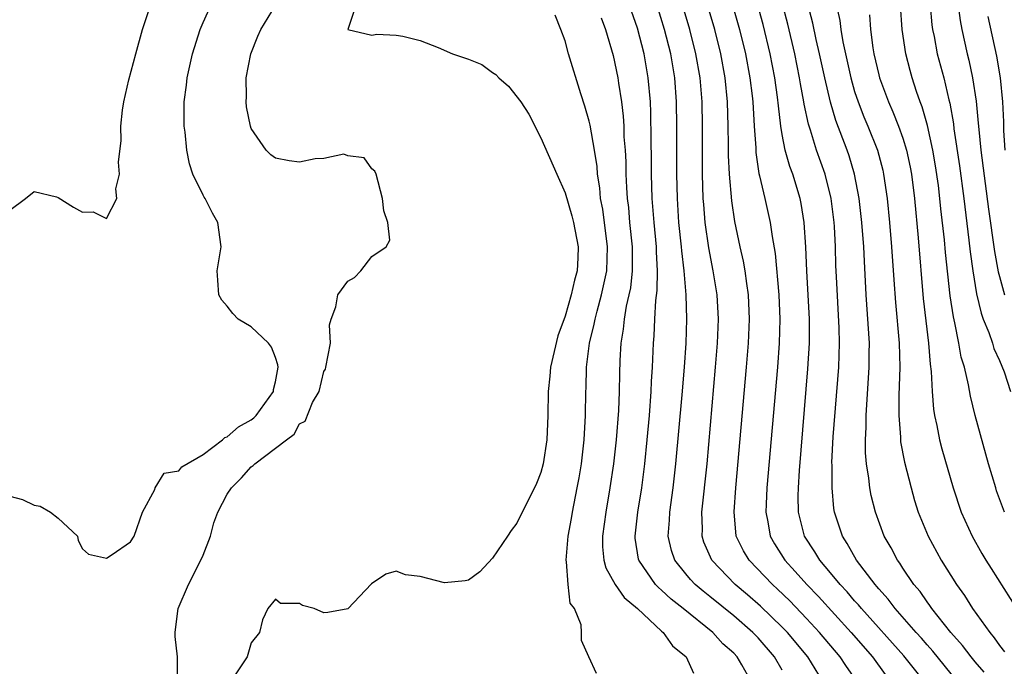
# Model space of a CAD drawing. Units: inches. Extents: x 2505000 to 2508000, y 1485000 to 1488000.
# Drawn here: x 2505462 to 2505543, y 1485790 to 1485844 of the extents above; entities that cross this region are included whole.
import ezdxf

# ---------------------------------------------------------------- set-up
doc = ezdxf.new("R2010")
doc.units = ezdxf.units.IN
doc.header["$MEASUREMENT"] = 0
doc.layers.add('LD25051485_2ft', color=232, linetype='Continuous')

msp = doc.modelspace()

# ---------------------------------------------------------------- linework, layer by layer
at = {"layer": 'LD25051485_2ft'}
for points, elevation in [([(2505525, 1485789.884), (2505524.371, 1485791), (2505523, 1485792.557), (2505522.574, 1485793), (2505521, 1485794.384), (2505519, 1485796.011), (2505518.443, 1485796.444), (2505517.793, 1485797), (2505517.404, 1485797.404), (2505517, 1485797.889), (2505516.095, 1485799), (2505515.822, 1485799.822), (2505515.552, 1485801), (2505515.665, 1485802.335), (2505515.688, 1485803), (2505515.967, 1485805), (2505516.196, 1485807), (2505516.713, 1485812.713), (2505516.901, 1485815), (2505517.032, 1485817), (2505517.093, 1485819), (2505517.033, 1485821), (2505516.864, 1485823), (2505516.668, 1485824.668), (2505516.649, 1485825), (2505516.444, 1485827), (2505516.312, 1485829), (2505516.267, 1485831), (2505516.278, 1485835), (2505516.248, 1485837), (2505516.1, 1485839), (2505515.761, 1485841), (2505515.254, 1485843), (2505514.031, 1485847)], 7542), ([(2505528.337, 1485789), (2505527.12, 1485791), (2505525.424, 1485793), (2505525, 1485793.447), (2505523.199, 1485795.199), (2505522.128, 1485796.128), (2505521.092, 1485797), (2505519.168, 1485799), (2505518.514, 1485800.514), (2505518.364, 1485801), (2505518.386, 1485801.614), (2505518.35, 1485803), (2505518.772, 1485807), (2505519.48, 1485815), (2505519.641, 1485817), (2505519.723, 1485819), (2505519.614, 1485821), (2505519.287, 1485823), (2505518.912, 1485824.912), (2505518.624, 1485827), (2505518.493, 1485828.493), (2505518.459, 1485829), (2505518.399, 1485831), (2505518.403, 1485835), (2505518.361, 1485837), (2505518.196, 1485839), (2505517.85, 1485841), (2505517.345, 1485843), (2505516.152, 1485847)], 7544), ([(2505531.163, 1485789), (2505530.264, 1485790.264), (2505529.803, 1485791), (2505528.084, 1485793), (2505527, 1485794.176), (2505525.625, 1485795.625), (2505524.615, 1485796.615), (2505524.191, 1485797), (2505522.25, 1485799), (2505521.777, 1485799.777), (2505521.192, 1485801), (2505521.004, 1485803.004), (2505521.154, 1485805), (2505522.043, 1485815), (2505522.202, 1485817), (2505522.287, 1485819), (2505522.212, 1485821), (2505522.066, 1485821.934), (2505521.939, 1485823), (2505521.801, 1485823.801), (2505521.526, 1485825), (2505521.08, 1485827.08), (2505520.811, 1485828.811), (2505520.628, 1485831), (2505520.56, 1485832.56), (2505520.56, 1485833.441), (2505520.528, 1485835), (2505520.46, 1485837), (2505520.267, 1485839), (2505519.906, 1485841), (2505519.409, 1485843), (2505518.239, 1485847)], 7546), ([(2505520.33, 1485847), (2505521.463, 1485843), (2505521.952, 1485841), (2505522.328, 1485839), (2505522.504, 1485837.497), (2505522.554, 1485837), (2505522.669, 1485835), (2505522.8, 1485833.199), (2505522.813, 1485832.813), (2505523.069, 1485831.069), (2505523.126, 1485830.874), (2505523.558, 1485829), (2505524, 1485827), (2505524.157, 1485825.843), (2505524.424, 1485824.424), (2505524.726, 1485821), (2505524.797, 1485819), (2505524.741, 1485817), (2505524.596, 1485815), (2505523.733, 1485805), (2505523.662, 1485803.662), (2505523.645, 1485803), (2505523.809, 1485802.191), (2505524, 1485801), (2505524.358, 1485800.358), (2505525.222, 1485799), (2505526.082, 1485798.082), (2505527.034, 1485797), (2505527.995, 1485795.995), (2505530.718, 1485793), (2505532.482, 1485791), (2505533.539, 1485789.539)], 7548), ([(2505536.744, 1485789), (2505535.084, 1485791.084), (2505531.563, 1485795), (2505531.314, 1485795.314), (2505531, 1485795.646), (2505530.379, 1485796.379), (2505529.79, 1485797), (2505529, 1485797.963), (2505528.115, 1485799), (2505527.704, 1485799.704), (2505526.849, 1485801), (2505526.356, 1485803), (2505526.332, 1485804.331), (2505526.349, 1485805), (2505526.433, 1485806.433), (2505527.132, 1485814.867), (2505527.26, 1485817), (2505527.264, 1485819), (2505527.047, 1485823), (2505526.967, 1485824.967), (2505526.83, 1485827), (2505526.571, 1485828.571), (2505526.484, 1485829), (2505525.878, 1485831), (2505525.636, 1485831.636), (2505525.255, 1485833), (2505525, 1485834.296), (2505524.882, 1485835), (2505524.681, 1485836.681), (2505524.615, 1485837.385), (2505524.384, 1485839), (2505523.992, 1485841), (2505523.407, 1485843.407), (2505522.429, 1485847)], 7550), ([(2505539.481, 1485789), (2505537.474, 1485791.473), (2505537, 1485791.98), (2505536.53, 1485792.53), (2505536.095, 1485793), (2505534.362, 1485795), (2505533.787, 1485795.787), (2505533, 1485796.639), (2505532.84, 1485796.84), (2505532.689, 1485797), (2505531.161, 1485799), (2505530.393, 1485800.393), (2505529.989, 1485801), (2505529.341, 1485803), (2505529.288, 1485803.288), (2505529.126, 1485805), (2505529.128, 1485806.873), (2505529.116, 1485807.116), (2505529.225, 1485809.225), (2505529.68, 1485815), (2505529.751, 1485817), (2505529.727, 1485818.274), (2505529.492, 1485822.508), (2505529.451, 1485823.451), (2505529.413, 1485825), (2505529.325, 1485826.674), (2505529.301, 1485827), (2505529.048, 1485829), (2505528.55, 1485831), (2505527.85, 1485833), (2505527.339, 1485834.661), (2505527.167, 1485835.167), (2505526.822, 1485836.822), (2505526.802, 1485837), (2505526.513, 1485838.513), (2505526.443, 1485839), (2505526.031, 1485841), (2505525.454, 1485843.454), (2505524.536, 1485847)], 7552), ([(2505529, 1485847.208), (2505529.763, 1485843.763), (2505529.853, 1485843), (2505530.02, 1485841.98), (2505530.676, 1485839), (2505531, 1485837.876), (2505531.285, 1485837), (2505531.765, 1485835.765), (2505532.089, 1485835), (2505532.883, 1485833), (2505533.332, 1485831.332), (2505533.406, 1485831), (2505533.692, 1485829), (2505533.89, 1485827), (2505534.062, 1485825), (2505534.239, 1485822.239), (2505534.376, 1485820.376), (2505534.678, 1485817), (2505534.733, 1485815), (2505534.657, 1485812.657), (2505534.651, 1485811), (2505534.793, 1485809.207), (2505534.811, 1485808.811), (2505535.124, 1485807.124), (2505535.672, 1485805), (2505535.97, 1485803.97), (2505536.277, 1485803), (2505537.085, 1485801), (2505538.177, 1485799), (2505539.441, 1485797), (2505540.092, 1485796.093), (2505540.775, 1485795), (2505542.192, 1485793), (2505542.569, 1485792.57), (2505543, 1485791.94), (2505543.418, 1485791.418)], 7556), ([(2505543.408, 1485803), (2505542.77, 1485804.77), (2505542.69, 1485805), (2505542.105, 1485807), (2505540.989, 1485811), (2505540.606, 1485812.606), (2505540.446, 1485813.554), (2505540.107, 1485815), (2505539.841, 1485815.841), (2505539.649, 1485817), (2505539.318, 1485818.682), (2505539.184, 1485819.184), (2505538.93, 1485820.93), (2505538.527, 1485824.527), (2505538.44, 1485825.56), (2505538.148, 1485828.148), (2505538.068, 1485829), (2505537.94, 1485830.061), (2505537.706, 1485831.706), (2505537.488, 1485833), (2505537.049, 1485835.049), (2505536.604, 1485836.604), (2505536.443, 1485837), (2505536.14, 1485837.86), (2505535.768, 1485839), (2505535.594, 1485839.594), (2505535.231, 1485841), (2505534.937, 1485843), (2505534.67, 1485847)], 7560), ([(2505461, 1485804.308), (2505462.027, 1485804.027), (2505463, 1485803.57), (2505463.492, 1485803.492), (2505464.352, 1485803), (2505465, 1485802.482), (2505466.588, 1485801), (2505466.65, 1485800.65), (2505467, 1485799.95), (2505467.506, 1485799.506), (2505469, 1485799.184), (2505469.48, 1485799.48), (2505471, 1485800.518), (2505471.281, 1485801), (2505471.987, 1485803), (2505473, 1485804.867), (2505473.045, 1485805), (2505473.789, 1485806.211), (2505475, 1485806.42), (2505475.242, 1485806.758), (2505477, 1485807.763), (2505478.61, 1485809), (2505478.807, 1485809.193), (2505479, 1485809.248), (2505479.933, 1485810.067), (2505481, 1485810.648), (2505481.201, 1485810.799), (2505481.391, 1485811), (2505482.832, 1485813), (2505482.841, 1485813.159), (2505483, 1485813.794), (2505483.214, 1485815), (2505483.204, 1485815.204), (2505483, 1485815.817), (2505482.68, 1485816.68), (2505482.424, 1485817), (2505481, 1485818.358), (2505479.923, 1485819), (2505479.456, 1485819.456), (2505479, 1485820.062), (2505478.569, 1485820.569), (2505478.312, 1485821), (2505478.219, 1485822.219), (2505478.182, 1485823), (2505478.489, 1485825), (2505478.231, 1485827), (2505477.775, 1485827.775), (2505477.163, 1485829), (2505477.094, 1485829.094), (2505477, 1485829.27), (2505476.159, 1485831), (2505475.869, 1485831.869), (2505475.643, 1485833), (2505475.51, 1485834.49), (2505475.438, 1485835), (2505475.425, 1485835.424), (2505475.436, 1485837), (2505475.62, 1485838.38), (2505475.676, 1485839), (2505476.128, 1485841), (2505476.756, 1485843), (2505477, 1485843.579), (2505477.648, 1485845)], 7530), ([(2505461, 1485828.025), (2505462.294, 1485829), (2505463, 1485829.564), (2505464.862, 1485829.138), (2505465, 1485829.087), (2505466.275, 1485828.275), (2505467, 1485827.866), (2505467.885, 1485827.885), (2505469, 1485827.334), (2505469.852, 1485829), (2505469.786, 1485829.786), (2505470.074, 1485831), (2505470.006, 1485832.006), (2505470.204, 1485833.796), (2505470.191, 1485835), (2505470.321, 1485836.321), (2505470.433, 1485837), (2505470.845, 1485838.845), (2505471.424, 1485841), (2505471.993, 1485843), (2505472.64, 1485845)], 7528), ([(2505474.878, 1485789), (2505474.874, 1485791), (2505474.693, 1485792.693), (2505474.676, 1485793), (2505474.726, 1485793.274), (2505474.94, 1485795), (2505475.802, 1485797), (2505476.825, 1485799), (2505477, 1485799.424), (2505477.629, 1485801), (2505477.9, 1485802.1), (2505478.232, 1485803), (2505479, 1485804.468), (2505479.35, 1485805), (2505480.176, 1485805.824), (2505481, 1485806.757), (2505481.152, 1485806.848), (2505481.295, 1485807), (2505483, 1485808.285), (2505483.911, 1485809), (2505484.555, 1485809.445), (2505485, 1485810.3), (2505485.457, 1485810.543), (2505486.081, 1485812.081), (2505486.616, 1485813), (2505487, 1485814.652), (2505487.147, 1485814.853), (2505487.187, 1485815), (2505487.56, 1485817), (2505487.483, 1485818.517), (2505487.612, 1485819), (2505488.008, 1485820.008), (2505488.184, 1485821), (2505489, 1485822.148), (2505489.552, 1485822.448), (2505490.074, 1485823), (2505491, 1485824.181), (2505492.188, 1485825), (2505492.47, 1485825.53), (2505492.313, 1485827), (2505491.973, 1485827.973), (2505491.885, 1485829), (2505491.343, 1485831), (2505491.247, 1485831.247), (2505491, 1485831.442), (2505490.363, 1485832.364), (2505489, 1485832.536), (2505488.665, 1485832.665), (2505487, 1485832.307), (2505486.288, 1485832.288), (2505485, 1485832.001), (2505484.132, 1485832.131), (2505483, 1485832.348), (2505482.617, 1485832.617), (2505482.239, 1485833), (2505481, 1485834.797), (2505480.92, 1485835), (2505480.601, 1485836.601), (2505480.566, 1485837), (2505480.588, 1485837.412), (2505480.582, 1485839), (2505480.967, 1485841), (2505481.554, 1485842.446), (2505481.796, 1485843), (2505483.002, 1485845)], 7532), ([(2505489.675, 1485845), (2505488.998, 1485843), (2505491, 1485842.538), (2505491.39, 1485842.61), (2505493, 1485842.543), (2505493.557, 1485842.442), (2505495, 1485842.099), (2505496.474, 1485841.526), (2505497.677, 1485841), (2505499, 1485840.541), (2505500.097, 1485840.097), (2505501, 1485839.433), (2505501.274, 1485839.274), (2505501.51, 1485839), (2505502.313, 1485838.313), (2505503.324, 1485837), (2505503.986, 1485835.986), (2505505, 1485834.038), (2505506.31, 1485831), (2505507, 1485829.457), (2505507.561, 1485827.561), (2505507.702, 1485827), (2505508.092, 1485825), (2505508.065, 1485824.065), (2505508, 1485823), (2505507.771, 1485822.229), (2505507.505, 1485821), (2505507, 1485819.239), (2505506.399, 1485817.601), (2505505.802, 1485815), (2505505.741, 1485814.259), (2505505.593, 1485813), (2505505.577, 1485811), (2505505.501, 1485809), (2505505.185, 1485807), (2505505, 1485806.273), (2505504.622, 1485805.379), (2505503, 1485802.081), (2505502.522, 1485801.478), (2505502.223, 1485801), (2505501, 1485799.172), (2505499.951, 1485798.049), (2505499, 1485797.36), (2505498.713, 1485797.287), (2505497, 1485797.118), (2505495, 1485797.665), (2505493.785, 1485797.785), (2505493, 1485798.107), (2505492.139, 1485797.861), (2505490.958, 1485797.042), (2505489, 1485794.971), (2505487.341, 1485794.659), (2505487, 1485794.641), (2505486.206, 1485795), (2505485.238, 1485795.238), (2505485, 1485795.404), (2505483.414, 1485795.414), (2505483, 1485795.769), (2505482.374, 1485795), (2505481.935, 1485794.065), (2505481.691, 1485793), (2505481, 1485792.152), (2505480.645, 1485791), (2505479, 1485788.516)], 7534), ([(2505522.385, 1485789), (2505521.66, 1485790.34), (2505521.275, 1485791), (2505521, 1485791.286), (2505520.084, 1485792.084), (2505519.252, 1485793), (2505516.798, 1485795), (2505515.786, 1485795.786), (2505515, 1485796.527), (2505514.735, 1485796.736), (2505514.499, 1485797), (2505513.124, 1485799), (2505513.1, 1485799.1), (2505512.82, 1485800.82), (2505512.803, 1485801), (2505513.03, 1485803), (2505513.352, 1485805), (2505513.612, 1485807), (2505513.815, 1485809), (2505513.992, 1485811), (2505514.147, 1485813), (2505514.178, 1485813.821), (2505514.259, 1485815), (2505514.332, 1485817), (2505514.386, 1485817.613), (2505514.439, 1485819), (2505514.527, 1485820.527), (2505514.646, 1485821.354), (2505514.675, 1485823), (2505514.581, 1485824.581), (2505514.576, 1485825), (2505514.383, 1485827), (2505514.233, 1485829), (2505514.172, 1485831), (2505514.17, 1485832.17), (2505514.137, 1485833.863), (2505514.119, 1485836.119), (2505514.078, 1485837), (2505513.903, 1485839), (2505513.548, 1485841), (2505513, 1485843.109), (2505512.52, 1485844.52)], 7540), ([(2505541.725, 1485789.724), (2505541, 1485790.569), (2505540.651, 1485791), (2505539.947, 1485791.948), (2505538.981, 1485793), (2505537.403, 1485795), (2505537.246, 1485795.246), (2505537, 1485795.558), (2505536.419, 1485796.419), (2505535.915, 1485797), (2505535, 1485798.353), (2505534.749, 1485798.749), (2505534.55, 1485799), (2505534.019, 1485800.019), (2505533.461, 1485801), (2505532.73, 1485803), (2505532.378, 1485804.378), (2505532.264, 1485805), (2505532.186, 1485805.815), (2505531.984, 1485807), (2505531.9, 1485807.9), (2505531.893, 1485809), (2505531.951, 1485810.049), (2505531.95, 1485811), (2505532.21, 1485815), (2505532.207, 1485816.207), (2505532.224, 1485817), (2505532.186, 1485817.814), (2505531.956, 1485821), (2505531.805, 1485823.805), (2505531.76, 1485825), (2505531.605, 1485827), (2505531.371, 1485829), (2505530.998, 1485831), (2505530.536, 1485832.536), (2505530.379, 1485833), (2505529.451, 1485835.451), (2505528.993, 1485836.993), (2505528.52, 1485839), (2505528.087, 1485841), (2505527.811, 1485842.189), (2505527.541, 1485843.541), (2505527.163, 1485845)], 7554), ([(2505537.265, 1485845), (2505537.402, 1485843.402), (2505537.456, 1485843), (2505537.58, 1485842.42), (2505537.843, 1485841), (2505538.379, 1485839), (2505538.815, 1485837.184), (2505538.897, 1485836.897), (2505539.189, 1485835.189), (2505539.234, 1485834.766), (2505539.694, 1485831.694), (2505540.051, 1485829), (2505540.473, 1485825.527), (2505540.571, 1485824.571), (2505540.79, 1485823), (2505541.103, 1485821.103), (2505541.481, 1485819.481), (2505541.658, 1485819), (2505542.12, 1485817.88), (2505542.415, 1485817), (2505542.549, 1485816.549), (2505543, 1485815.575), (2505543.386, 1485814.614), (2505543.917, 1485813)], 7562), ([(2505539.592, 1485845), (2505539.752, 1485843.752), (2505539.89, 1485843), (2505540.324, 1485841), (2505540.462, 1485840.462), (2505540.765, 1485839), (2505541.062, 1485837.062), (2505541.249, 1485835.249), (2505541.28, 1485834.72), (2505541.467, 1485833), (2505542.103, 1485828.103), (2505542.593, 1485824.593), (2505542.905, 1485822.905), (2505543, 1485822.536), (2505543.419, 1485821)], 7564), ([(2505509.616, 1485789.616), (2505508.964, 1485791), (2505508.36, 1485792.36), (2505508.364, 1485793), (2505508.341, 1485793.659), (2505507.778, 1485795), (2505507.437, 1485795.437), (2505507.255, 1485797), (2505507.116, 1485798.884), (2505507.081, 1485799), (2505507.25, 1485801), (2505507.53, 1485802.469), (2505507.614, 1485803), (2505508.014, 1485805), (2505508.164, 1485805.836), (2505508.358, 1485807), (2505508.597, 1485809), (2505508.707, 1485811), (2505508.722, 1485813), (2505508.741, 1485813.259), (2505508.783, 1485815), (2505509.041, 1485817), (2505509.423, 1485818.577), (2505509.488, 1485819), (2505509.651, 1485819.651), (2505510.029, 1485821), (2505510.456, 1485823), (2505510.521, 1485825), (2505510.121, 1485828.121), (2505509.951, 1485829), (2505509.882, 1485829.882), (2505509.701, 1485831), (2505509.657, 1485831.658), (2505509.439, 1485833), (2505509.075, 1485835.075), (2505509, 1485835.412), (2505508.653, 1485836.652), (2505508.315, 1485837.685), (2505507.293, 1485841), (2505507, 1485842.063), (2505506.66, 1485843), (2505506.191, 1485844.191)], 7536), ([(2505509.985, 1485843.985), (2505510.343, 1485843), (2505511, 1485840.863), (2505511.387, 1485839), (2505511.438, 1485838.563), (2505511.677, 1485837), (2505511.82, 1485835.82), (2505511.862, 1485835), (2505511.885, 1485834.115), (2505511.975, 1485833), (2505512.033, 1485832.033), (2505512.05, 1485831), (2505512.092, 1485829.908), (2505512.155, 1485829), (2505512.247, 1485828.247), (2505512.356, 1485827), (2505512.567, 1485825), (2505512.556, 1485824.556), (2505512.575, 1485823), (2505512.412, 1485821.588), (2505512.293, 1485821), (2505512.073, 1485820.073), (2505511.898, 1485819), (2505511.831, 1485818.169), (2505511.628, 1485817), (2505511.55, 1485815.55), (2505511.514, 1485814.486), (2505511.492, 1485813), (2505511.427, 1485811.427), (2505511.236, 1485809), (2505511.013, 1485806.987), (2505510.72, 1485805), (2505510.373, 1485803), (2505510.097, 1485801), (2505510.109, 1485800.109), (2505510.219, 1485799), (2505510.385, 1485798.384), (2505511.168, 1485797), (2505511.908, 1485795.907), (2505513, 1485795.007), (2505515, 1485793.113), (2505515.135, 1485793), (2505515.911, 1485791.911), (2505517.051, 1485791), (2505517.642, 1485789.642)], 7538), ([(2505532.226, 1485844.226), (2505532.305, 1485843), (2505532.504, 1485841.496), (2505532.59, 1485841), (2505533, 1485839.245), (2505533.063, 1485839), (2505533.803, 1485837), (2505534.173, 1485836.173), (2505534.639, 1485835), (2505535, 1485833.99), (2505535.307, 1485833), (2505535.602, 1485831.602), (2505535.711, 1485831), (2505535.959, 1485829), (2505536.266, 1485825.734), (2505536.691, 1485820.691), (2505537.114, 1485817), (2505537.251, 1485815.251), (2505537.336, 1485814.664), (2505537.412, 1485813), (2505537.533, 1485811.533), (2505537.627, 1485811), (2505537.817, 1485810.183), (2505538.041, 1485809), (2505538.235, 1485808.235), (2505539.173, 1485805), (2505539.839, 1485803), (2505540.728, 1485801), (2505541.548, 1485799.549), (2505541.87, 1485799), (2505542.306, 1485798.306), (2505544.407, 1485795)], 7558), ([(2505543.481, 1485833), (2505543.37, 1485834.63), (2505543.359, 1485835.359), (2505543.275, 1485837), (2505543.086, 1485839), (2505542.786, 1485840.786), (2505542.073, 1485844.073)], 7566)]:
    msp.add_lwpolyline(points, dxfattribs=dict(at, elevation=elevation))

doc.saveas('drawing.dxf')
